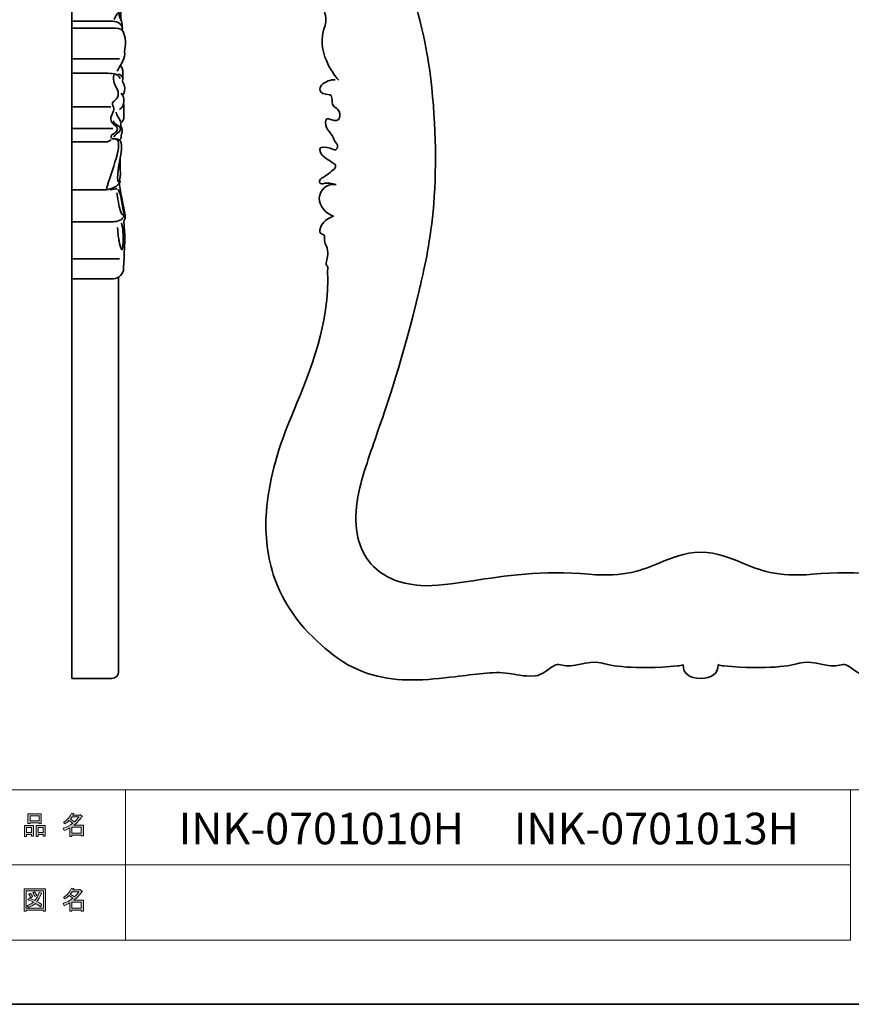
# Model space of a CAD drawing. Units: inches. Extents: x -43 to 253, y 44 to 253.
# Drawn here: x 105 to 193, y 44 to 148 of the extents above; entities that cross this region are included whole.
import ezdxf

# ---------------------------------------------------------------- set-up
doc = ezdxf.new("R2010")
doc.units = ezdxf.units.IN
doc.header["$MEASUREMENT"] = 0
doc.layers.add('儗僀儎乕 1', color=7, linetype='Continuous')

# ---------------------------------------------------------------- blocks, each defined once
blk = doc.blocks.new('block 5')
at = {"layer": '儗僀儎乕 1'}
h = blk.add_hatch(color=7, dxfattribs=at)
h.dxf.hatch_style = 2
h.paths.add_polyline_path([(105.91, 61.77), (105.38, 61.77), (105.38, 61.57), (105.16, 61.57), (105.16, 62.74), (106.13, 62.74), (106.13, 61.61), (105.91, 61.61)])
h.paths.add_polyline_path([(105.38, 62.53), (105.38, 61.98), (105.91, 61.98), (105.91, 62.53)])
h.paths.add_polyline_path([(106.74, 63.02), (105.77, 63.02), (105.77, 62.94), (105.54, 62.94), (105.54, 63.96), (106.96, 63.96), (106.96, 62.96), (106.74, 62.96)])
h.paths.add_polyline_path([(105.77, 63.23), (106.74, 63.23), (106.74, 63.75), (105.77, 63.75)])
h.paths.add_polyline_path([(107.17, 61.77), (106.64, 61.77), (106.64, 61.57), (106.42, 61.57), (106.42, 62.74), (107.39, 62.74), (107.39, 61.61), (107.17, 61.61)])
h.paths.add_polyline_path([(106.64, 62.53), (106.64, 61.98), (107.17, 61.98), (107.17, 62.53)])
h = blk.add_hatch(color=7, dxfattribs=at)
h.dxf.hatch_style = 2
edge = h.paths.add_edge_path()
edge.add_spline(control_points=[(110.42, 62.76), (110.42, 62.76), (111.44, 62.76), (111.44, 62.76), (111.44, 62.76), (111.44, 61.62), (111.44, 61.62), (111.44, 61.62), (111.22, 61.62), (111.22, 61.62), (111.22, 61.62), (111.22, 61.72), (111.22, 61.72), (111.22, 61.72), (110.22, 61.72), (110.22, 61.72), (110.22, 61.72), (110.22, 61.58), (110.22, 61.58), (110.22, 61.58), (110, 61.58), (110, 61.58), (110, 61.58), (110, 62.48), (110, 62.48), (109.78, 62.35), (109.58, 62.26), (109.39, 62.19), (109.39, 62.19), (109.3, 62.44), (109.3, 62.44), (109.65, 62.54), (109.98, 62.71), (110.31, 62.97), (110.24, 63.05), (110.12, 63.14), (109.94, 63.26), (109.8, 63.12), (109.63, 63), (109.46, 62.91), (109.46, 62.91), (109.32, 63.08), (109.32, 63.08), (109.72, 63.29), (110, 63.62), (110.16, 64.06), (110.16, 64.06), (110.41, 64.01), (110.41, 64.01), (110.44, 63.98), (110.42, 63.96), (110.37, 63.95), (110.37, 63.95), (110.33, 63.85), (110.33, 63.85), (110.33, 63.85), (111.07, 63.85), (111.07, 63.85), (111.07, 63.85), (111.09, 63.9), (111.09, 63.9), (111.09, 63.9), (111.32, 63.73), (111.32, 63.73), (111.35, 63.7), (111.34, 63.69), (111.29, 63.68), (111.04, 63.32), (110.75, 63.01), (110.42, 62.76)], knot_values=[0, 0, 0, 0, 1, 1, 1, 2, 2, 2, 3, 3, 3, 4, 4, 4, 5, 5, 5, 6, 6, 6, 7, 7, 7, 8, 8, 8, 9, 9, 9, 10, 10, 10, 11, 11, 11, 12, 12, 12, 13, 13, 13, 14, 14, 14, 15, 15, 15, 16, 16, 16, 17, 17, 17, 18, 18, 18, 19, 19, 19, 20, 20, 20, 21, 21, 21, 22, 22, 22, 23, 23, 23, 23], degree=3, periodic=1)
edge = h.paths.add_edge_path()
edge.add_spline(control_points=[(110.96, 63.64), (110.96, 63.64), (110.23, 63.64), (110.23, 63.64), (110.23, 63.64), (110.06, 63.41), (110.06, 63.41), (110.23, 63.32), (110.37, 63.23), (110.49, 63.13), (110.66, 63.28), (110.81, 63.45), (110.96, 63.64)], knot_values=[0, 0, 0, 0, 1, 1, 1, 2, 2, 2, 3, 3, 3, 4, 4, 4, 4], degree=3, periodic=1)
h.paths.add_polyline_path([(111.22, 62.55), (110.22, 62.55), (110.22, 61.92), (111.22, 61.92)])
at = {"layer": '儗僀儎乕 1', "lineweight": 0}
for points in [[(106.74, 63.02), (105.77, 63.02), (105.77, 62.94), (105.54, 62.94), (105.54, 63.96), (106.96, 63.96), (106.96, 62.96), (106.74, 62.96), (106.74, 63.02)], [(105.77, 63.23), (106.74, 63.23), (106.74, 63.75), (105.77, 63.75), (105.77, 63.23)], [(105.91, 61.77), (105.38, 61.77), (105.38, 61.57), (105.16, 61.57), (105.16, 62.74), (106.13, 62.74), (106.13, 61.61), (105.91, 61.61), (105.91, 61.77)], [(105.38, 62.53), (105.38, 61.98), (105.91, 61.98), (105.91, 62.53), (105.38, 62.53)], [(107.17, 61.77), (106.64, 61.77), (106.64, 61.57), (106.42, 61.57), (106.42, 62.74), (107.39, 62.74), (107.39, 61.61), (107.17, 61.61), (107.17, 61.77)], [(106.64, 62.53), (106.64, 61.98), (107.17, 61.98), (107.17, 62.53), (106.64, 62.53)], [(111.22, 62.55), (110.22, 62.55), (110.22, 61.92), (111.22, 61.92), (111.22, 62.55)]]:
    blk.add_lwpolyline(points, dxfattribs=at)
for points, knots in [([(110.42, 62.76), (110.42, 62.76), (111.44, 62.76), (111.44, 62.76), (111.44, 62.76), (111.44, 61.62), (111.44, 61.62), (111.44, 61.62), (111.22, 61.62), (111.22, 61.62), (111.22, 61.62), (111.22, 61.72), (111.22, 61.72), (111.22, 61.72), (110.22, 61.72), (110.22, 61.72), (110.22, 61.72), (110.22, 61.58), (110.22, 61.58), (110.22, 61.58), (110, 61.58), (110, 61.58), (110, 61.58), (110, 62.48), (110, 62.48), (109.78, 62.35), (109.58, 62.26), (109.39, 62.19), (109.39, 62.19), (109.3, 62.44), (109.3, 62.44), (109.65, 62.54), (109.98, 62.71), (110.31, 62.97), (110.24, 63.05), (110.12, 63.14), (109.94, 63.26), (109.8, 63.12), (109.63, 63), (109.46, 62.91), (109.46, 62.91), (109.32, 63.08), (109.32, 63.08), (109.72, 63.29), (110, 63.62), (110.16, 64.06), (110.16, 64.06), (110.41, 64.01), (110.41, 64.01), (110.44, 63.98), (110.42, 63.96), (110.37, 63.95), (110.37, 63.95), (110.33, 63.85), (110.33, 63.85), (110.33, 63.85), (111.07, 63.85), (111.07, 63.85), (111.07, 63.85), (111.09, 63.9), (111.09, 63.9), (111.09, 63.9), (111.32, 63.73), (111.32, 63.73), (111.35, 63.7), (111.34, 63.69), (111.29, 63.68), (111.04, 63.32), (110.75, 63.01), (110.42, 62.76)], [0, 0, 0, 0, 1, 1, 1, 2, 2, 2, 3, 3, 3, 4, 4, 4, 5, 5, 5, 6, 6, 6, 7, 7, 7, 8, 8, 8, 9, 9, 9, 10, 10, 10, 11, 11, 11, 12, 12, 12, 13, 13, 13, 14, 14, 14, 15, 15, 15, 16, 16, 16, 17, 17, 17, 18, 18, 18, 19, 19, 19, 20, 20, 20, 21, 21, 21, 22, 22, 22, 23, 23, 23, 23]), ([(110.96, 63.64), (110.96, 63.64), (110.23, 63.64), (110.23, 63.64), (110.23, 63.64), (110.06, 63.41), (110.06, 63.41), (110.23, 63.32), (110.37, 63.23), (110.49, 63.13), (110.66, 63.28), (110.81, 63.45), (110.96, 63.64)], [0, 0, 0, 0, 1, 1, 1, 2, 2, 2, 3, 3, 3, 4, 4, 4, 4])]:
    blk.add_open_spline(points, degree=3, knots=knots, dxfattribs=at)
blk = doc.blocks.new('block 6')
at = {"layer": '儗僀儎乕 1'}
h = blk.add_hatch(color=7, dxfattribs=at)
h.dxf.hatch_style = 2
h.paths.add_polyline_path([(107.18, 53.63), (107.18, 53.74), (105.37, 53.74), (105.37, 53.61), (105.15, 53.61), (105.15, 55.98), (107.4, 55.98), (107.4, 53.63)])
h.paths.add_polyline_path([(107.18, 55.77), (105.37, 55.77), (105.37, 53.95), (107.18, 53.95)])
edge = h.paths.add_edge_path()
edge.add_spline(control_points=[(107.03, 54.3), (107.03, 54.3), (106.86, 54.09), (106.86, 54.09), (106.69, 54.23), (106.52, 54.35), (106.33, 54.45), (106.16, 54.28), (105.92, 54.13), (105.61, 54.02), (105.61, 54.02), (105.47, 54.22), (105.47, 54.22), (105.76, 54.33), (105.98, 54.45), (106.12, 54.57), (105.95, 54.66), (105.76, 54.74), (105.54, 54.83), (105.54, 54.83), (105.69, 55.01), (105.69, 55.01), (105.86, 54.94), (106.06, 54.86), (106.28, 54.76), (106.45, 54.95), (106.6, 55.24), (106.74, 55.63), (106.74, 55.63), (106.98, 55.53), (106.98, 55.53), (107.04, 55.51), (107.03, 55.49), (106.95, 55.45), (106.81, 55.1), (106.65, 54.83), (106.49, 54.65), (106.68, 54.55), (106.86, 54.44), (107.03, 54.3)], knot_values=[0, 0, 0, 0, 1, 1, 1, 2, 2, 2, 3, 3, 3, 4, 4, 4, 5, 5, 5, 6, 6, 6, 7, 7, 7, 8, 8, 8, 9, 9, 9, 10, 10, 10, 11, 11, 11, 12, 12, 12, 13, 13, 13, 13], degree=3, periodic=1)
edge = h.paths.add_edge_path()
edge.add_spline(control_points=[(105.8, 55.55), (105.89, 55.44), (105.97, 55.31), (106.04, 55.16), (106.04, 55.16), (105.84, 55.04), (105.84, 55.04), (105.78, 55.19), (105.71, 55.32), (105.61, 55.44), (105.61, 55.44), (105.8, 55.55), (105.8, 55.55)], knot_values=[0, 0, 0, 0, 1, 1, 1, 2, 2, 2, 3, 3, 3, 4, 4, 4, 4], degree=3, periodic=1)
edge = h.paths.add_edge_path()
edge.add_spline(control_points=[(106.28, 55.16), (106.22, 55.31), (106.15, 55.44), (106.05, 55.56), (106.05, 55.56), (106.24, 55.67), (106.24, 55.67), (106.36, 55.54), (106.44, 55.41), (106.48, 55.28), (106.48, 55.28), (106.28, 55.16), (106.28, 55.16)], knot_values=[0, 0, 0, 0, 1, 1, 1, 2, 2, 2, 3, 3, 3, 4, 4, 4, 4], degree=3, periodic=1)
h = blk.add_hatch(color=7, dxfattribs=at)
h.dxf.hatch_style = 2
edge = h.paths.add_edge_path()
edge.add_spline(control_points=[(110.42, 54.78), (110.42, 54.78), (111.44, 54.78), (111.44, 54.78), (111.44, 54.78), (111.44, 53.63), (111.44, 53.63), (111.44, 53.63), (111.22, 53.63), (111.22, 53.63), (111.22, 53.63), (111.22, 53.73), (111.22, 53.73), (111.22, 53.73), (110.22, 53.73), (110.22, 53.73), (110.22, 53.73), (110.22, 53.6), (110.22, 53.6), (110.22, 53.6), (110, 53.6), (110, 53.6), (110, 53.6), (110, 54.49), (110, 54.49), (109.78, 54.37), (109.58, 54.27), (109.39, 54.2), (109.39, 54.2), (109.3, 54.46), (109.3, 54.46), (109.65, 54.55), (109.98, 54.73), (110.31, 54.99), (110.24, 55.06), (110.12, 55.16), (109.94, 55.27), (109.8, 55.13), (109.63, 55.02), (109.46, 54.92), (109.46, 54.92), (109.32, 55.1), (109.32, 55.1), (109.72, 55.3), (110, 55.63), (110.16, 56.08), (110.16, 56.08), (110.41, 56.02), (110.41, 56.02), (110.44, 55.99), (110.42, 55.98), (110.37, 55.97), (110.37, 55.97), (110.33, 55.87), (110.33, 55.87), (110.33, 55.87), (111.07, 55.87), (111.07, 55.87), (111.07, 55.87), (111.09, 55.91), (111.09, 55.91), (111.09, 55.91), (111.32, 55.75), (111.32, 55.75), (111.35, 55.72), (111.34, 55.7), (111.29, 55.69), (111.04, 55.33), (110.75, 55.03), (110.42, 54.78)], knot_values=[0, 0, 0, 0, 1, 1, 1, 2, 2, 2, 3, 3, 3, 4, 4, 4, 5, 5, 5, 6, 6, 6, 7, 7, 7, 8, 8, 8, 9, 9, 9, 10, 10, 10, 11, 11, 11, 12, 12, 12, 13, 13, 13, 14, 14, 14, 15, 15, 15, 16, 16, 16, 17, 17, 17, 18, 18, 18, 19, 19, 19, 20, 20, 20, 21, 21, 21, 22, 22, 22, 23, 23, 23, 23], degree=3, periodic=1)
edge = h.paths.add_edge_path()
edge.add_spline(control_points=[(110.96, 55.66), (110.96, 55.66), (110.23, 55.66), (110.23, 55.66), (110.23, 55.66), (110.06, 55.43), (110.06, 55.43), (110.23, 55.34), (110.37, 55.24), (110.49, 55.14), (110.66, 55.3), (110.81, 55.47), (110.96, 55.66)], knot_values=[0, 0, 0, 0, 1, 1, 1, 2, 2, 2, 3, 3, 3, 4, 4, 4, 4], degree=3, periodic=1)
h.paths.add_polyline_path([(111.22, 54.57), (110.22, 54.57), (110.22, 53.94), (111.22, 53.94)])
at = {"layer": '儗僀儎乕 1', "lineweight": 0}
for points in [[(107.18, 53.63), (107.18, 53.74), (105.37, 53.74), (105.37, 53.61), (105.15, 53.61), (105.15, 55.98), (107.4, 55.98), (107.4, 53.63), (107.18, 53.63)], [(107.18, 55.77), (105.37, 55.77), (105.37, 53.95), (107.18, 53.95), (107.18, 55.77)], [(111.22, 54.57), (110.22, 54.57), (110.22, 53.94), (111.22, 53.94), (111.22, 54.57)]]:
    blk.add_lwpolyline(points, dxfattribs=at)
for points, knots in [([(107.03, 54.3), (107.03, 54.3), (106.86, 54.09), (106.86, 54.09), (106.69, 54.23), (106.52, 54.35), (106.33, 54.45), (106.16, 54.28), (105.92, 54.13), (105.61, 54.02), (105.61, 54.02), (105.47, 54.22), (105.47, 54.22), (105.76, 54.33), (105.98, 54.45), (106.12, 54.57), (105.95, 54.66), (105.76, 54.74), (105.54, 54.83), (105.54, 54.83), (105.69, 55.01), (105.69, 55.01), (105.86, 54.94), (106.06, 54.86), (106.28, 54.76), (106.45, 54.95), (106.6, 55.24), (106.74, 55.63), (106.74, 55.63), (106.98, 55.53), (106.98, 55.53), (107.04, 55.51), (107.03, 55.49), (106.95, 55.45), (106.81, 55.1), (106.65, 54.83), (106.49, 54.65), (106.68, 54.55), (106.86, 54.44), (107.03, 54.3)], [0, 0, 0, 0, 1, 1, 1, 2, 2, 2, 3, 3, 3, 4, 4, 4, 5, 5, 5, 6, 6, 6, 7, 7, 7, 8, 8, 8, 9, 9, 9, 10, 10, 10, 11, 11, 11, 12, 12, 12, 13, 13, 13, 13]), ([(105.8, 55.55), (105.89, 55.44), (105.97, 55.31), (106.04, 55.16), (106.04, 55.16), (105.84, 55.04), (105.84, 55.04), (105.78, 55.19), (105.71, 55.32), (105.61, 55.44), (105.61, 55.44), (105.8, 55.55), (105.8, 55.55)], [0, 0, 0, 0, 1, 1, 1, 2, 2, 2, 3, 3, 3, 4, 4, 4, 4]), ([(106.28, 55.16), (106.22, 55.31), (106.15, 55.44), (106.05, 55.56), (106.05, 55.56), (106.24, 55.67), (106.24, 55.67), (106.36, 55.54), (106.44, 55.41), (106.48, 55.28), (106.48, 55.28), (106.28, 55.16), (106.28, 55.16)], [0, 0, 0, 0, 1, 1, 1, 2, 2, 2, 3, 3, 3, 4, 4, 4, 4]), ([(110.42, 54.78), (110.42, 54.78), (111.44, 54.78), (111.44, 54.78), (111.44, 54.78), (111.44, 53.63), (111.44, 53.63), (111.44, 53.63), (111.22, 53.63), (111.22, 53.63), (111.22, 53.63), (111.22, 53.73), (111.22, 53.73), (111.22, 53.73), (110.22, 53.73), (110.22, 53.73), (110.22, 53.73), (110.22, 53.6), (110.22, 53.6), (110.22, 53.6), (110, 53.6), (110, 53.6), (110, 53.6), (110, 54.49), (110, 54.49), (109.78, 54.37), (109.58, 54.27), (109.39, 54.2), (109.39, 54.2), (109.3, 54.46), (109.3, 54.46), (109.65, 54.55), (109.98, 54.73), (110.31, 54.99), (110.24, 55.06), (110.12, 55.16), (109.94, 55.27), (109.8, 55.13), (109.63, 55.02), (109.46, 54.92), (109.46, 54.92), (109.32, 55.1), (109.32, 55.1), (109.72, 55.3), (110, 55.63), (110.16, 56.08), (110.16, 56.08), (110.41, 56.02), (110.41, 56.02), (110.44, 55.99), (110.42, 55.98), (110.37, 55.97), (110.37, 55.97), (110.33, 55.87), (110.33, 55.87), (110.33, 55.87), (111.07, 55.87), (111.07, 55.87), (111.07, 55.87), (111.09, 55.91), (111.09, 55.91), (111.09, 55.91), (111.32, 55.75), (111.32, 55.75), (111.35, 55.72), (111.34, 55.7), (111.29, 55.69), (111.04, 55.33), (110.75, 55.03), (110.42, 54.78)], [0, 0, 0, 0, 1, 1, 1, 2, 2, 2, 3, 3, 3, 4, 4, 4, 5, 5, 5, 6, 6, 6, 7, 7, 7, 8, 8, 8, 9, 9, 9, 10, 10, 10, 11, 11, 11, 12, 12, 12, 13, 13, 13, 14, 14, 14, 15, 15, 15, 16, 16, 16, 17, 17, 17, 18, 18, 18, 19, 19, 19, 20, 20, 20, 21, 21, 21, 22, 22, 22, 23, 23, 23, 23]), ([(110.96, 55.66), (110.96, 55.66), (110.23, 55.66), (110.23, 55.66), (110.23, 55.66), (110.06, 55.43), (110.06, 55.43), (110.23, 55.34), (110.37, 55.24), (110.49, 55.14), (110.66, 55.3), (110.81, 55.47), (110.96, 55.66)], [0, 0, 0, 0, 1, 1, 1, 2, 2, 2, 3, 3, 3, 4, 4, 4, 4])]:
    blk.add_open_spline(points, degree=3, knots=knots, dxfattribs=at)
blk = doc.blocks.new('block 2')
at = {"layer": '儗僀儎乕 1', "color": 7, "lineweight": 18}
for points in [[(246.54, 246.44), (-37.33, 246.44), (-37.33, 66.54), (246.54, 66.54), (246.54, 246.44)], [(115.93, 58.54), (100.6, 58.54), (100.6, 66.54), (115.93, 66.54), (115.93, 58.54)], [(193.07, 58.54), (115.93, 58.54), (115.93, 66.54), (193.07, 66.54), (193.07, 58.54)], [(115.93, 50.54), (100.6, 50.54), (100.6, 58.54), (115.93, 58.54), (115.93, 50.54)], [(193.07, 50.54), (115.93, 50.54), (115.93, 58.54), (193.07, 58.54), (193.07, 50.54)]]:
    blk.add_lwpolyline(points, dxfattribs=at)
at = {"layer": '儗僀儎乕 1'}
for name in ['block 5', 'block 6']:
    blk.add_blockref(name, (0, 0), dxfattribs=at)
blk = doc.blocks.new('block 19')
at = {"layer": '儗僀儎乕 1', "color": 7, "lineweight": 35}
for points in [[(114.49, 154.02), (110.2, 154.02)], [(114.2, 151.96), (110.2, 151.96)], [(114.7, 149.69), (110.2, 149.69)], [(114.58, 148.31), (110.2, 148.31)], [(114.59, 147.59), (110.2, 147.59)], [(115.3, 144.33), (110.2, 144.33)], [(113.77, 142.8), (110.2, 142.8)], [(115.76, 138.21), (115.73, 139.46)], [(114.37, 139.2), (110.2, 139.2)], [(114.56, 136.89), (110.2, 136.89)], [(113.77, 135.47), (110.2, 135.47)], [(113.9, 130.39), (110.2, 130.39)], [(114.65, 126.98), (110.2, 126.98)], [(115.3, 123.02), (110.2, 123.02)], [(114.65, 120.91), (110.2, 120.91)]]:
    blk.add_lwpolyline(points, dxfattribs=at)
for points in [[(115.91, 153.2), (115.91, 153.77), (115.13, 154.02), (114.49, 154.02)], [(114.78, 152.16), (115.52, 152.37), (115.91, 152.54), (115.91, 153.2)], [(115.44, 150.79), (115.44, 151.88), (115.98, 152.39), (115.91, 153.2)], [(114.71, 151.77), (114.55, 151.96), (114.64, 152.12), (114.78, 152.16)], [(115.63, 150.18), (115.63, 150.76), (115.11, 151.17), (114.71, 151.77)], [(114.72, 148.51), (114.9, 149.19), (115.63, 149.37), (115.63, 150.18)], [(115.58, 147.75), (115.6, 148.39), (115.25, 148.55), (115.24, 149.17)], [(115.49, 148.31), (115.4, 148.52), (115.35, 149.42), (115.52, 149.69)], [(115.58, 147.35), (115.69, 148.03), (115.04, 148.31), (114.58, 148.31)], [(115.63, 147.29), (115.44, 147.59), (114.94, 147.59), (114.59, 147.59)], [(115.84, 144.81), (115.76, 145.51), (116.16, 146.16), (115.63, 147.29)], [(115.04, 143.01), (115.27, 143.47), (115.84, 144.24), (115.84, 144.81)], [(115.61, 141.96), (115.65, 142.32), (115.75, 143.35), (115.38, 143.61)], [(115.36, 142.21), (115.14, 142.84), (114.47, 142.74), (113.77, 142.8)], [(115.04, 141.07), (114.8, 141.5), (114.56, 141.96), (114.67, 142.6)], [(115.52, 142.35), (115.5, 142.6), (115.41, 142.62), (115.1, 142.7)], [(115.79, 141.55), (115.76, 141.71), (115.61, 141.72), (115.61, 141.96)], [(115.61, 140.44), (115.79, 140.6), (115.92, 141.11), (115.79, 141.55)], [(114.59, 139.72), (114.89, 139.92), (115.38, 140.39), (115.04, 141.07)], [(115.75, 139.8), (115.75, 140.09), (115.69, 140.4), (115.46, 140.65)], [(114.64, 139.2), (114.56, 139.31), (114.46, 139.57), (114.59, 139.72)], [(115.27, 138.93), (115.57, 139.1), (115.75, 139.36), (115.75, 139.8)], [(114.37, 137.9), (114.33, 138.37), (114.83, 138.87), (114.64, 139.2)], [(115.39, 137.63), (115.33, 138.08), (114.93, 138.15), (114.93, 138.65)], [(114.96, 137.1), (114.84, 137.27), (114.37, 137.46), (114.37, 137.9)], [(115.1, 137.23), (114.86, 137.35), (114.63, 137.48), (114.63, 137.71)], [(115.46, 137.1), (115.41, 137.2), (115.4, 137.35), (115.44, 137.54)], [(115.44, 137.54), (115.66, 137.7), (115.76, 137.84), (115.76, 138.21)], [(114.43, 135.86), (114.34, 136), (114.41, 136.21), (114.58, 136.3)], [(114.58, 136.3), (114.92, 136.51), (115.22, 136.78), (114.96, 137.1)], [(115.24, 136.55), (115.05, 136.39), (114.86, 136.29), (114.69, 136.01)], [(115.24, 136.55), (115.44, 136.72), (115.46, 137.04), (115.1, 137.23)], [(115.46, 136.04), (115.44, 136.41), (115.72, 136.57), (115.46, 137.1)], [(113.77, 135.47), (114.1, 135.47), (114.29, 135.59), (114.37, 135.72)], [(113.9, 130.49), (114.38, 132.29), (115.82, 135.52), (114.88, 135.76)], [(115.27, 135.68), (115.09, 135.81), (114.76, 135.83), (114.47, 135.81)], [(115.09, 132.01), (115.15, 133.13), (115.87, 135.38), (115.27, 135.68)], [(115.31, 135.72), (115.38, 135.76), (115.46, 135.86), (115.46, 136.04)], [(115.38, 132.03), (115.38, 132.21), (115.34, 132.79), (115.37, 133.8)], [(115.38, 132.03), (115.38, 131.34), (115.02, 130.69), (115.09, 132.01)], [(115.38, 131.33), (115.23, 130.71), (114.35, 130.45), (113.9, 130.39)], [(115.34, 130.49), (115.3, 130.78), (115.27, 130.92), (115.32, 131.17)], [(115.01, 130.47), (114.86, 130.52), (114.52, 130.39), (114.28, 130.39)], [(115.38, 128.1), (115.29, 128.41), (115.14, 128.99), (115.01, 130.06)], [(115.08, 130.44), (115.34, 130.31), (115.51, 129.24), (115.73, 127.89)], [(115.85, 127.89), (115.83, 128.14), (115.58, 129.11), (115.34, 130.49)], [(115.73, 127.82), (115.76, 127.67), (115.56, 127.53), (115.38, 128.1)], [(115.73, 127.05), (115.89, 127.2), (115.93, 127.44), (115.85, 127.89)], [(115.73, 127.62), (115.73, 127.2), (114.99, 126.98), (114.65, 126.98)], [(115.68, 124.9), (115.68, 125.41), (115.68, 126.35), (115.48, 126.88)], [(115.8, 124.08), (115.82, 124.32), (115.91, 125.61), (115.73, 127.05)], [(115.23, 124.93), (115.19, 125.17), (115.12, 125.61), (115.08, 126.38)], [(115.68, 124.9), (115.63, 123.24), (115.34, 124.27), (115.23, 124.93)], [(115.71, 121.96), (115.71, 122.31), (115.8, 122.91), (115.8, 124.08)], [(114.65, 120.91), (115.19, 120.91), (115.77, 121.53), (115.71, 121.96)]]:
    blk.add_open_spline(points, degree=3, dxfattribs=at)
blk = doc.blocks.new('block 17')
at = {"layer": '儗僀儎乕 1', "color": 7, "lineweight": 35}
for points in [[(110.2, 207.54), (110.2, 78.39)], [(115.19, 79.05), (115.18, 121.09)], [(114.45, 78.39), (110.2, 78.39)]]:
    blk.add_lwpolyline(points, dxfattribs=at)
blk.add_open_spline([(115.19, 79.05), (115.19, 78.69), (114.86, 78.39), (114.45, 78.39)], degree=3, dxfattribs=at)
at = {"layer": '儗僀儎乕 1'}
blk.add_blockref('block 19', (0, 0), dxfattribs=at)
blk = doc.blocks.new('block 27')
at = {"layer": '儗僀儎乕 1', "color": 7, "lineweight": 35}
for points in [[(192.72, 79.75), (192.55, 79.85), (192.28, 79.89), (192.05, 79.82)], [(194.75, 78.66), (194.03, 78.72), (193.56, 79.26), (192.72, 79.75)], [(197.53, 78.92), (196.88, 78.85), (196.06, 78.55), (194.75, 78.66)]]:
    blk.add_open_spline(points, degree=3, dxfattribs=at)
blk = doc.blocks.new('block 30')
at = {"layer": '儗僀儎乕 1', "color": 7, "lineweight": 35}
blk.add_open_spline([(177.14, 184.39), (180.05, 184.41), (181.77, 183.9), (183.95, 182.38), (183.95, 182.38), (184.46, 182.03), (184.46, 182.03), (184.46, 182.03), (184.9, 182.46), (184.9, 182.46), (186.41, 183.95), (188.1, 184.77), (190.23, 185.05), (193.01, 185.41), (195.19, 183.66), (196.24, 182.58), (196.69, 182.13), (197.07, 181.71), (197.44, 181.3), (199.16, 179.4), (200.41, 178.03), (203.86, 178.14), (207.11, 178.25), (211.13, 178.08), (213.41, 175.84), (216.26, 173.04), (215.12, 169.53), (213.62, 166.46), (211.29, 161.67), (209.38, 156.72), (207.93, 151.75), (206.45, 146.66), (205.98, 143.36), (205.85, 142.17), (205.3, 137.09), (205.22, 132.34), (205.63, 128.06), (205.98, 124.42), (206.6, 121.8), (207.05, 119.88), (207.05, 119.88), (207.1, 119.67), (207.1, 119.67), (208.82, 112.4), (210.52, 107.5), (211.76, 103.92), (212.63, 101.41), (213.31, 99.43), (213.62, 97.72), (214.14, 94.86), (213.72, 92.48), (212.43, 90.83), (211.24, 89.31), (209.33, 88.43), (206.92, 88.27), (205.41, 88.17), (203.55, 88.45), (201.4, 88.78), (198.09, 89.28), (193.97, 89.91), (189.02, 89.47), (185.22, 89.13), (183.33, 89.92), (181.51, 90.69), (180.24, 91.22), (178.94, 91.77), (177.13, 91.83)], degree=3, knots=[0, 0, 0, 0, 1, 1, 1, 2, 2, 2, 3, 3, 3, 4, 4, 4, 5, 5, 5, 6, 6, 6, 7, 7, 7, 8, 8, 8, 9, 9, 9, 10, 10, 10, 11, 11, 11, 12, 12, 12, 13, 13, 13, 14, 14, 14, 15, 15, 15, 16, 16, 16, 17, 17, 17, 18, 18, 18, 19, 19, 19, 20, 20, 20, 21, 21, 21, 22, 22, 22, 22], dxfattribs=at)
blk = doc.blocks.new('block 25')
at = {"layer": '儗僀儎乕 1', "color": 7, "lineweight": 35}
for points in [[(178.95, 79.85), (179.14, 79.79), (179.35, 79.75), (179.57, 79.71)], [(187.82, 80.06), (186.68, 79.71), (184.32, 79.29), (179.57, 79.71)], [(192.05, 79.82), (190.61, 79.45), (189.25, 80.34), (187.82, 80.06)]]:
    blk.add_open_spline(points, degree=3, dxfattribs=at)
at = {"layer": '儗僀儎乕 1'}
for name in ['block 30', 'block 27']:
    blk.add_blockref(name, (0, 0), dxfattribs=at)
blk = doc.blocks.new('block 22')
at = {"layer": '儗僀儎乕 1', "color": 7, "lineweight": 35}
for points in [[(175.25, 79.84), (175.25, 78.87), (175.95, 78.39), (177.11, 78.39)], [(178.97, 79.84), (178.97, 78.87), (178.28, 78.39), (177.11, 78.39)]]:
    blk.add_open_spline(points, degree=3, dxfattribs=at)
at = {"layer": '儗僀儎乕 1'}
blk.add_blockref('block 25', (0, 0), dxfattribs=at)
blk = doc.blocks.new('block 32')
at = {"layer": '儗僀儎乕 1', "color": 7, "lineweight": 35}
for points in [[(137.16, 147.87), (136.59, 146.53), (136.88, 145.01), (137.29, 144.14)], [(137.29, 144.14), (137.66, 143.18), (138.18, 142.53), (138.61, 142.05)], [(136.77, 141.51), (136.54, 141.25), (136.37, 140.53), (137.63, 140.5)], [(138.23, 142.09), (137.78, 142.11), (137.17, 141.91), (136.77, 141.51)], [(137.63, 140.5), (137.76, 140.49), (137.85, 140.36), (137.87, 140.13)], [(137.87, 140.13), (137.92, 139.87), (137.89, 139.57), (138.04, 139.3)], [(138.04, 139.3), (138.12, 139.14), (138.34, 139.14), (138.47, 138.97)], [(138.47, 138.97), (138.78, 138.65), (138.75, 138.23), (138.69, 138.04)], [(137.21, 137.57), (137.16, 136.7), (138.03, 136.28), (138.09, 135.76)], [(137.78, 137.86), (137.39, 138.02), (137.23, 137.95), (137.21, 137.57)], [(138.69, 138.04), (138.61, 137.74), (138.24, 137.66), (137.78, 137.86)], [(138.09, 135.76), (138.12, 135.47), (138.39, 135.39), (138.47, 135.18)], [(138.47, 135.18), (138.56, 134.88), (138.38, 134.57), (138.16, 134.63)], [(136.97, 134.92), (136.49, 134.98), (136.52, 134.48), (136.74, 134.2)], [(136.74, 134.2), (137.13, 133.7), (137.69, 133.53), (138.22, 133.07)], [(138.16, 134.63), (137.84, 134.74), (137.63, 134.89), (136.97, 134.92)], [(138.22, 133.07), (138.33, 132.95), (138.28, 132.73), (138.11, 132.58)], [(138.11, 132.58), (137.81, 132.3), (137.29, 131.88), (136.78, 131.61)], [(136.78, 131.61), (136.42, 131.41), (136.53, 130.93), (136.93, 131.02)], [(138.33, 130.93), (137.41, 131.1), (136.58, 130.41), (136.54, 129.48)], [(136.93, 131.02), (137.43, 131.2), (137.9, 131.03), (138.33, 130.93)], [(136.54, 129.53), (136.52, 128.57), (137.25, 127.87), (138.04, 127.58)], [(138.04, 127.58), (137.13, 127.22), (136.72, 126.76), (136.59, 126.1)], [(136.59, 126.1), (136.53, 125.75), (136.71, 125.7), (136.94, 125.62)], [(136.94, 125.62), (137.32, 125.46), (136.88, 125.05), (137.29, 124.37)], [(137.29, 124.37), (137.58, 123.81), (137.41, 123.14), (137.3, 122.75)], [(137.3, 122.75), (137.24, 122.52), (137.27, 122.37), (137.37, 122.3)]]:
    blk.add_open_spline(points, degree=3, dxfattribs=at)
blk = doc.blocks.new('block 36')
at = {"layer": '儗僀儎乕 1', "color": 7, "lineweight": 35}
for points in [[(159.52, 78.66), (160.24, 78.72), (160.7, 79.26), (161.55, 79.75)], [(161.55, 79.75), (161.72, 79.85), (161.99, 79.89), (162.22, 79.82)], [(156.73, 78.92), (157.39, 78.85), (158.21, 78.55), (159.52, 78.66)]]:
    blk.add_open_spline(points, degree=3, dxfattribs=at)
blk = doc.blocks.new('block 37')
at = {"layer": '儗僀儎乕 1', "color": 7, "lineweight": 35}
blk.add_open_spline([(156.73, 78.92), (154.98, 79.17), (153.05, 78.8), (151, 78.57), (149.52, 78.4), (147.97, 78.22), (146.39, 78.22), (146.39, 78.22), (146.39, 78.22), (146.39, 78.22), (143.62, 78.22), (140.76, 78.77), (138.05, 80.87), (135.72, 82.68), (133.14, 85.2), (131.78, 89.04), (131.02, 91.18), (130.73, 93.57), (130.91, 96.15), (131.13, 99.1), (131.98, 102.4), (133.44, 105.94), (133.58, 106.28), (133.72, 106.62), (133.86, 106.96), (135.63, 111.22), (137.64, 116.05), (137.43, 121.8)], degree=3, knots=[0, 0, 0, 0, 1, 1, 1, 2, 2, 2, 3, 3, 3, 4, 4, 4, 5, 5, 5, 6, 6, 6, 7, 7, 7, 8, 8, 8, 9, 9, 9, 9], dxfattribs=at)
blk = doc.blocks.new('block 39')
at = {"layer": '儗僀儎乕 1', "color": 7, "lineweight": 35}
blk.add_open_spline([(177.13, 184.39), (174.22, 184.41), (172.5, 183.9), (170.32, 182.38), (170.32, 182.38), (169.81, 182.03), (169.81, 182.03), (169.81, 182.03), (169.37, 182.46), (169.37, 182.46), (167.86, 183.95), (166.17, 184.77), (164.04, 185.05), (161.25, 185.41), (159.07, 183.66), (158.02, 182.58), (157.58, 182.13), (157.19, 181.71), (156.82, 181.3), (155.1, 179.4), (153.86, 178.03), (150.41, 178.14), (147.16, 178.25), (143.13, 178.08), (140.86, 175.84), (138.01, 173.04), (139.15, 169.53), (140.65, 166.46), (142.98, 161.67), (144.89, 156.72), (146.34, 151.75), (147.82, 146.66), (148.28, 143.36), (148.41, 142.17), (148.97, 137.09), (149.05, 132.34), (148.64, 128.06), (148.29, 124.42), (147.67, 121.8), (147.21, 119.88), (147.21, 119.88), (147.16, 119.67), (147.16, 119.67), (145.45, 112.4), (143.75, 107.5), (142.51, 103.92), (141.64, 101.41), (140.95, 99.43), (140.65, 97.72), (140.13, 94.86), (140.54, 92.48), (141.84, 90.83), (143.03, 89.31), (144.93, 88.43), (147.35, 88.27), (148.86, 88.17), (150.72, 88.45), (152.87, 88.78), (156.18, 89.28), (160.3, 89.91), (165.24, 89.47), (169.05, 89.13), (170.94, 89.92), (172.76, 90.69), (174.02, 91.22), (175.33, 91.77), (177.13, 91.83)], degree=3, knots=[0, 0, 0, 0, 1, 1, 1, 2, 2, 2, 3, 3, 3, 4, 4, 4, 5, 5, 5, 6, 6, 6, 7, 7, 7, 8, 8, 8, 9, 9, 9, 10, 10, 10, 11, 11, 11, 12, 12, 12, 13, 13, 13, 14, 14, 14, 15, 15, 15, 16, 16, 16, 17, 17, 17, 18, 18, 18, 19, 19, 19, 20, 20, 20, 21, 21, 21, 22, 22, 22, 22], dxfattribs=at)
blk = doc.blocks.new('block 34')
at = {"layer": '儗僀儎乕 1', "color": 7, "lineweight": 35}
for points in [[(136.81, 150.41), (136.92, 149.32), (137.47, 149.1), (137.16, 147.87)], [(137.37, 122.3), (137.48, 122.2), (137.43, 122.05), (137.43, 121.8)], [(162.22, 79.82), (163.66, 79.45), (165.02, 80.34), (166.45, 80.06)], [(166.45, 80.06), (167.58, 79.71), (169.95, 79.29), (174.69, 79.71)], [(175.25, 79.83), (175.08, 79.78), (174.9, 79.74), (174.69, 79.71)]]:
    blk.add_open_spline(points, degree=3, dxfattribs=at)
at = {"layer": '儗僀儎乕 1'}
for name in ['block 39', 'block 37', 'block 36']:
    blk.add_blockref(name, (0, 0), dxfattribs=at)
blk = doc.blocks.new('block 31')
at = {"layer": '儗僀儎乕 1'}
for name in ['block 34', 'block 32']:
    blk.add_blockref(name, (0, 0), dxfattribs=at)
blk = doc.blocks.new('block 21')
at = {"layer": '儗僀儎乕 1'}
for name in ['block 31', 'block 22']:
    blk.add_blockref(name, (0, 0), dxfattribs=at)
blk = doc.blocks.new('block 20')
at = {"layer": '儗僀儎乕 1'}
blk.add_blockref('block 21', (0, 0), dxfattribs=at)

msp = doc.modelspace()

# ---------------------------------------------------------------- linework, layer by layer
at = {"layer": '儗僀儎乕 1', "color": 7, "lineweight": 35}
msp.add_lwpolyline([(253.39, 43.71), (-42.94, 43.71), (-42.94, 253.26), (253.39, 253.26), (253.39, 43.71)], dxfattribs=at)

# ---------------------------------------------------------------- block references
at = {"layer": '儗僀儎乕 1'}
for name in ['block 2', 'block 17', 'block 20']:
    msp.add_blockref(name, (0, 0), dxfattribs=at)

# ---------------------------------------------------------------- texts
at = {"layer": '儗僀儎乕 1', "color": 7, "char_height": 3.3584, "attachment_point": 7}
for s, insert in [('\\fMS PGothic|b0|i0|c0|p34;\\W1;INK-0701010H', (121.58, 60.73)), ('\\fMS PGothic|b0|i0|c0|p34;\\W1;INK-0701013H', (157.24, 60.73))]:
    msp.add_mtext(s, dxfattribs=dict(at, insert=insert))

doc.saveas('drawing.dxf')
